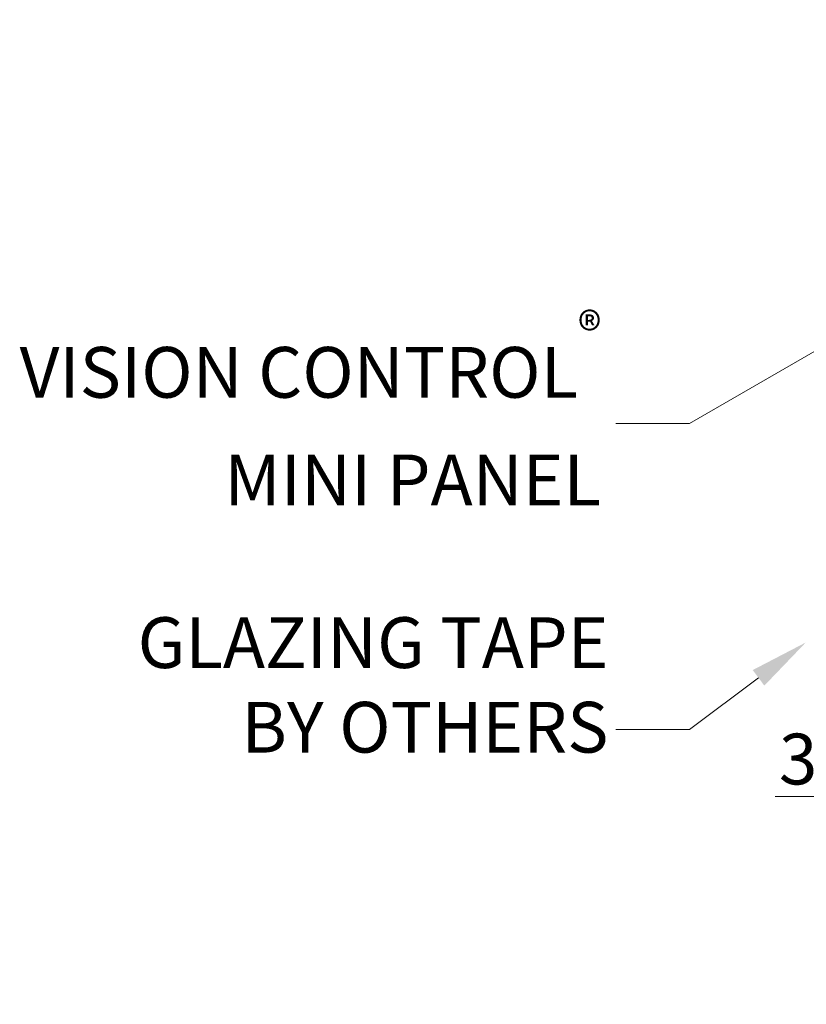
# Model space of a CAD drawing. Extents: x -54 to 133, y -173 to -42.
# Drawn here: x 3 to 4, y -91 to -90 of the extents above; entities that cross this region are included whole.
import ezdxf
from ezdxf import colors
from ezdxf.entities.mleader import LeaderData, LeaderLine
from ezdxf.math import Vec2, Vec3

# ---------------------------------------------------------------- set-up
doc = ezdxf.new("R2010")
doc.units = 0
doc.header["$LTSCALE"] = 0.375
doc.header["$MEASUREMENT"] = 0
doc.layers.get('0').update_dxf_attribs({"linetype": 'CONTINUOUS', "lineweight": 0})
doc.layers.get('DEFPOINTS').update_dxf_attribs({"linetype": 'CONTINUOUS', "lineweight": 5})
doc.layers.add('Catalogue Texte Anglais', color=7, linetype='CONTINUOUS', lineweight=5)
doc.styles.get("Standard").update_dxf_attribs({"font": 'arial.ttf', "height": 0.08})
doc.styles.add('T_ISO_0.25', font='arial.ttf', dxfattribs={"height": 0.045})
doc.dimstyles.new('catalogue ISO-0.25 TEXTE PLUS PETIT', dxfattribs={"dimscale": 0.5, "dimtxt": 0.045, "dimasz": 0.04, "dimexe": 0.04, "dimexo": 0.04, "dimgap": 0.025, "dimtad": 1, "dimdec": 1, "dimlfac": 101.6, "dimzin": 9, "dimdsep": 46, "dimtxsty": 'T_ISO_0.25', "dimblk": 'ARCHTICK', "dimcen": 0.5, "dimdle": 0.04, "dimclrd": 30, "dimclre": 165, "dimclrt": 7, "dimadec": 0, "dimazin": 0, "dimtfac": 1, "dimtdec": 1, "dimtmove": 0, "dimatfit": 3, "dimfxl": 0.15, "dimfrac": 2, "dimlwd": 9, "dimlwe": 9, "dimarcsym": 0})

# ---------------------------------------------------------------- blocks, each defined once
blk = doc.blocks.new('_ArchTick')
at = {"color": 0, "const_width": 0.15}
blk.add_lwpolyline([(-0.5, -0.5), (0.5, 0.5)], dxfattribs=at)
blk = doc.blocks.new('*D425')
at = {"color": 165, "lineweight": 9, "ltscale": 0.15, "transparency": 16777216}
for p, q in [((4.6039, -90.9786), (4.6039, -90.7537)), ((4.6351, -90.9788), (4.6351, -90.7537))]:
    blk.add_line(p, q, dxfattribs=at)
at = {"color": 30, "lineweight": 9, "ltscale": 0.15, "transparency": 16777216}
for p, q in [((4.6039, -90.7737), (4.2281, -90.7737)), ((4.6351, -90.7737), (4.5839, -90.7737))]:
    blk.add_line(p, q, dxfattribs=at)
at = {"layer": 'DEFPOINTS', "color": 0, "ltscale": 0.15, "transparency": 16777216}
for p in [(4.6351, -90.7737), (4.6039, -90.9986), (4.6351, -90.9988)]:
    blk.add_point(p, dxfattribs=at)
at = {"color": 30, "lineweight": 9, "ltscale": 0.15, "transparency": 16777216, "xscale": 0.02, "yscale": 0.02, "zscale": 0.02, "rotation": 180}
blk.add_blockref('_ArchTick', (4.6039, -90.7737), dxfattribs=at)
at = {"color": 30, "lineweight": 9, "ltscale": 0.15, "transparency": 16777216, "xscale": 0.02, "yscale": 0.02, "zscale": 0.02}
blk.add_blockref('_ArchTick', (4.6351, -90.7737), dxfattribs=at)
at = {"color": 7, "ltscale": 0.15, "transparency": 16777216, "char_height": 0.045, "attachment_point": 5, "style": 'T_ISO_0.25'}
for s, insert in [('{\\H1.2222x;3.2mm', (4.3539, -90.7331)), ("\\f\\X [;\\fArial;1/8''\\f]}", (4.3539, -90.8095))]:
    blk.add_mtext(s, dxfattribs=dict(at, insert=insert))
blk = doc.blocks.new('_Dot')
at = {"color": 0, "linetype": 'ByBlock', "lineweight": -2}
blk.add_line((-0.5, 0), (-1, 0), dxfattribs=at)
at = {"color": 0, "linetype": 'ByBlock', "const_width": 0.5}
blk.add_lwpolyline([(-0.25, 0, 1), (0.25, 0, 1)], format="xyb", close=True, dxfattribs=at)

msp = doc.modelspace()

# ---------------------------------------------------------------- dimensions: what is measured, and where the dimension line sits
at = {"ltscale": 0.15}
dim = msp.add_linear_dim(base=(4.63511968, -90.77370228), p1=(4.60386968, -90.99859512), p2=(4.63511968, -90.99884707), text='{\\H1.2222x;<>}', dimstyle='catalogue ISO-0.25 TEXTE PLUS PETIT', override={"dimpost": 'mm\\X\\f\\X'}, dxfattribs=at)
dim.commit()
dim.dimension.update_dxf_attribs({"geometry": '*D425', "text_midpoint": (4.35390995, -90.77370228), "dimtype": 160})

# ---------------------------------------------------------------- leaders
at = {"layer": 'Catalogue Texte Anglais', "ltscale": 0.15}
ml = msp.add_multileader_mtext('Standard', dxfattribs=at)
ml.set_content('VISION CONTROL{\\A1;\\H0.7x;\\C7;\\S®^ ;}\\PMINI PANEL', color=256)
ml.set_leader_properties(color=30, linetype='ByLayer', lineweight=-1)
ml.set_arrow_properties(name='DOT')
ml.build(insert=Vec2(0, 0))
ml.multileader.update_dxf_attribs({"text_right_attachment_type": 3, "dogleg_length": 0.1, "arrow_head_size": 0.032, "scale": 0.8})
ctx = ml.context
ctx.base_point, ctx.scale, ctx.char_height, ctx.arrow_head_size, ctx.landing_gap_size, ctx.plane_origin = Vec3(3.326798, -90.27671119), 0.8, 0.055, 0.032, 0.016, Vec3(3.14672391, -90.08851263)
ctx.right_attachment, ctx.text_align_type = 3, 2
notes = []
notes.append((ctx, [(0, (1, 1, 0), (4.13553845, -90.3693533), (-1, 0), 0.08, [(0, [(4.86677046, -89.94798406)], 0, [])])]))
ctx.mtext.insert, ctx.mtext.alignment, ctx.mtext.flow_direction = Vec3(4.03953845, -90.24919243), 3, 5
ml = msp.add_multileader_mtext('Standard', dxfattribs=at)
ml.set_content('GLAZING TAPE\\PBY OTHERS', color=256)
ml.set_leader_properties(color=30, linetype='ByLayer', lineweight=-1)
ml.build(insert=Vec2(0, 0))
ml.multileader.update_dxf_attribs({"text_right_attachment_type": 3, "dogleg_length": 0.05, "arrow_head_size": 0.064, "scale": 0.8})
ctx = ml.context
ctx.base_point, ctx.scale, ctx.char_height, ctx.arrow_head_size, ctx.landing_gap_size, ctx.plane_origin = Vec3(3.48845045, -90.6074291), 0.8, 0.055, 0.064, 0.008, Vec3(4.58225659, -90.38249635)
ctx.right_attachment, ctx.text_align_type = 3, 2
notes.append((ctx, [(0, (1, 1, 0), (4.13553845, -90.70100913), (-1, 0), 0.08, [(0, [(4.26143131, -90.60678033)], 0, [])])]))
ctx.mtext.insert, ctx.mtext.alignment, ctx.mtext.flow_direction = Vec3(4.04753845, -90.57946013), 3, 5
for ctx, leaders in notes:
    for number, flags, end, landing, length, lines in leaders:
        leader = LeaderData()
        leader.index, (leader.has_last_leader_line, leader.has_dogleg_vector, leader.attachment_direction) = number, flags
        leader.last_leader_point, leader.dogleg_vector, leader.dogleg_length = Vec3(end), Vec3(landing), length
        for number, points, colour, breaks in lines:
            line = LeaderLine()
            line.index, line.vertices, line.color, line.breaks = number, Vec3.list(points), colors.encode_raw_color(colour), breaks
            leader.lines.append(line)
        ctx.leaders.append(leader)

doc.saveas('drawing.dxf')
